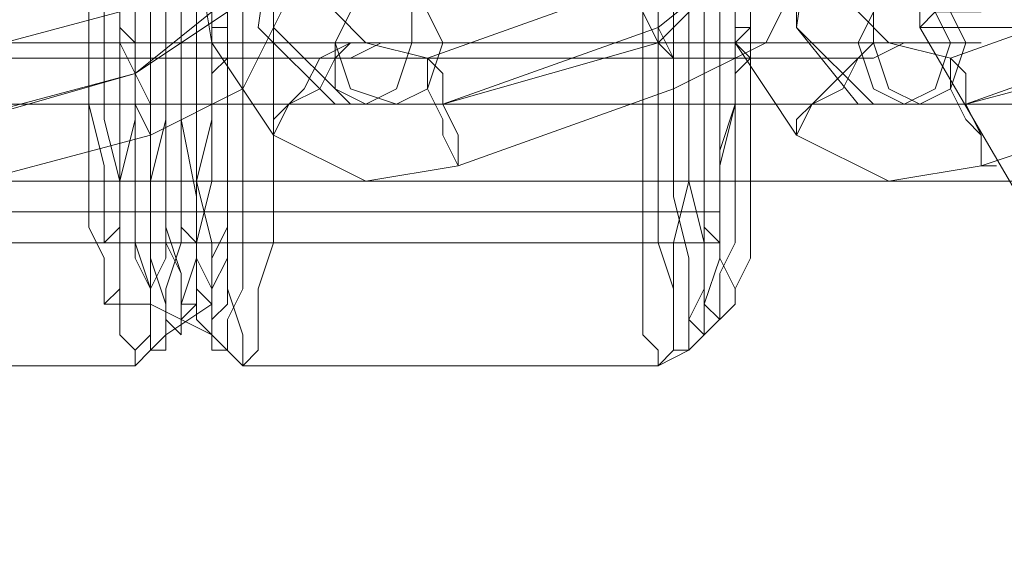
# Model space of a CAD drawing. Units: millimetres. Extents: x -1833 to 7833, y -436 to 4734.
# Drawn here: x 2605 to 2652, y 2101 to 2126 of the extents above; entities that cross this region are included whole.
import ezdxf

# ---------------------------------------------------------------- set-up
doc = ezdxf.new("R2010")
doc.units = ezdxf.units.MM
for name, color, linetype, lineweight in [('robinia stolpe', 32, 'Continuous', 9), ('stål', 253, 'Continuous', 9), ('taifun', 250, 'Continuous', 9)]:
    doc.layers.add(name, color=color, linetype=linetype, lineweight=lineweight)

msp = doc.modelspace()

# ---------------------------------------------------------------- linework, layer by layer
at = {"layer": 'robinia stolpe', "flags": 128}
for points in [[(2738.196, 2171.493), (2738.196, 2125.976), (2647.897, 2125.976), (2647.897, 2171.493)], [(2683.87, 2136.254), (2675.794, 2134.051), (2667.719, 2131.849), (2661.111, 2129.647), (2655.238, 2128.178), (2650.833, 2126.71), (2648.631, 2126.71), (2647.897, 2125.976), (2670.655, 2087.066), (2760.955, 2087.066), (2738.196, 2125.976)]]:
    msp.add_lwpolyline(points, dxfattribs=at)
at = {"layer": 'stål', "flags": 128}
for points in [[(2620, 2136.988), (2615.595, 2134.051), (2613.392, 2129.647), (2614.126, 2125.242), (2617.063, 2120.837), (2621.468, 2118.634), (2625.873, 2119.369), (2636.151, 2123.039), (2640.556, 2125.242), (2642.758, 2129.647), (2642.024, 2134.786), (2639.821, 2139.19), (2635.417, 2141.393), (2630.278, 2140.659)], [(2644.96, 2136.988), (2640.556, 2134.051), (2639.087, 2129.647), (2639.087, 2125.242), (2642.024, 2120.837), (2646.429, 2118.634), (2650.833, 2119.369), (2661.846, 2123.039), (2665.516, 2125.242), (2667.719, 2129.647), (2667.719, 2134.786), (2664.782, 2139.19), (2660.377, 2141.393), (2655.238, 2140.659)], [(2595.773, 2136.254), (2591.368, 2134.051), (2589.166, 2129.647), (2589.166, 2125.242), (2591.368, 2120.837), (2595.773, 2117.9), (2600.178, 2117.9), (2611.19, 2120.837), (2615.595, 2123.039), (2617.797, 2127.444), (2617.797, 2132.583), (2615.595, 2136.988), (2611.19, 2139.19), (2606.785, 2139.19)], [(2612.658, 2138.456), (2611.924, 2138.456), (2611.924, 2136.988), (2611.19, 2134.786), (2611.19, 2131.849), (2611.19, 2128.912), (2611.19, 2125.242), (2611.19, 2121.571), (2611.19, 2117.9), (2611.19, 2114.964), (2611.924, 2112.761), (2611.924, 2112.027), (2612.658, 2111.293), (2612.658, 2112.027), (2612.658, 2112.761), (2613.392, 2114.964), (2613.392, 2117.9), (2613.392, 2121.571), (2613.392, 2125.242), (2613.392, 2128.912), (2613.392, 2131.849), (2613.392, 2134.786), (2612.658, 2136.988), (2612.658, 2138.456)], [(2614.126, 2111.293), (2613.392, 2112.027), (2613.392, 2112.761), (2613.392, 2114.964), (2613.392, 2117.9), (2612.658, 2121.571), (2612.658, 2125.242), (2612.658, 2128.912), (2613.392, 2131.849), (2613.392, 2134.786), (2613.392, 2136.988), (2613.392, 2138.456), (2614.126, 2138.456), (2614.861, 2136.988), (2614.861, 2134.786), (2614.861, 2131.849), (2614.861, 2128.912), (2614.861, 2125.242), (2614.861, 2121.571), (2614.861, 2117.9), (2614.861, 2114.964), (2614.861, 2112.761), (2614.126, 2112.027), (2614.126, 2111.293)], [(2637.619, 2138.456), (2636.885, 2138.456), (2636.885, 2136.988), (2636.885, 2134.786), (2636.151, 2131.849), (2636.151, 2128.912), (2636.151, 2125.242), (2636.151, 2121.571), (2636.151, 2117.9), (2636.885, 2114.964), (2636.885, 2112.761), (2636.885, 2112.027), (2637.619, 2111.293), (2637.619, 2112.027), (2637.619, 2112.761), (2638.353, 2114.964), (2638.353, 2117.9), (2638.353, 2121.571), (2638.353, 2125.242), (2638.353, 2128.912), (2638.353, 2131.849), (2638.353, 2134.786), (2637.619, 2136.988), (2637.619, 2138.456)], [(2612.658, 2112.761), (2612.658, 2114.23), (2611.924, 2116.432), (2611.924, 2118.634), (2611.924, 2121.571), (2611.924, 2125.242), (2611.924, 2128.178), (2611.924, 2131.115), (2611.924, 2134.051), (2612.658, 2135.52), (2612.658, 2136.988), (2612.658, 2137.722), (2613.392, 2136.988), (2613.392, 2135.52), (2613.392, 2134.051), (2613.392, 2131.115), (2614.126, 2128.178), (2614.126, 2125.242), (2614.126, 2121.571), (2613.392, 2118.634), (2613.392, 2116.432), (2613.392, 2114.23), (2613.392, 2112.761), (2612.658, 2112.761)], [(2631.746, 2137.722), (2636.151, 2137.722), (2639.821, 2134.051), (2639.087, 2128.912), (2635.417, 2125.242), (2625.139, 2122.305), (2635.417, 2125.976), (2639.087, 2128.912), (2639.087, 2134.051), (2636.151, 2137.722), (2631.012, 2137.722), (2620.734, 2134.051)], [(2656.707, 2137.722), (2646.429, 2134.051), (2642.758, 2131.115), (2642.024, 2125.976), (2645.694, 2122.305), (2650.099, 2122.305), (2644.96, 2122.305), (2642.024, 2125.976), (2642.024, 2131.115), (2645.694, 2134.051), (2655.972, 2137.722), (2661.111, 2137.722), (2664.048, 2134.051), (2664.048, 2128.912), (2660.377, 2125.976), (2650.099, 2122.305), (2661.111, 2125.242), (2664.782, 2128.912), (2664.782, 2134.051), (2661.111, 2137.722)], [(2607.519, 2136.254), (2612.658, 2135.52), (2615.595, 2131.849), (2614.861, 2126.71), (2610.456, 2123.773), (2614.126, 2126.71), (2614.861, 2131.849), (2611.924, 2135.52), (2606.785, 2136.254), (2596.507, 2133.317)], [(2632.48, 2134.786), (2622.202, 2131.115), (2620, 2129.647), (2620, 2126.71), (2621.468, 2125.242), (2624.404, 2124.508), (2634.682, 2128.178), (2636.151, 2130.381), (2636.885, 2132.583), (2634.682, 2134.786)], [(2657.441, 2134.786), (2647.163, 2131.115), (2644.96, 2129.647), (2644.96, 2126.71), (2646.429, 2125.242), (2649.365, 2124.508), (2659.643, 2128.178), (2661.846, 2130.381), (2661.846, 2132.583), (2659.643, 2134.786)], [(2608.987, 2115.698), (2608.987, 2116.432), (2608.987, 2117.9), (2608.987, 2119.369), (2608.253, 2122.305), (2608.253, 2125.242), (2608.253, 2127.444), (2608.987, 2130.381), (2608.987, 2132.583), (2608.987, 2133.317), (2608.987, 2134.051), (2609.722, 2133.317), (2609.722, 2132.583), (2609.722, 2130.381), (2609.722, 2127.444), (2609.722, 2125.242), (2609.722, 2122.305), (2609.722, 2119.369), (2609.722, 2117.9), (2609.722, 2116.432), (2608.987, 2115.698)], [(2613.392, 2134.051), (2612.658, 2133.317), (2612.658, 2132.583), (2612.658, 2130.381), (2612.658, 2127.444), (2612.658, 2125.242), (2612.658, 2122.305), (2612.658, 2119.369), (2612.658, 2117.9), (2612.658, 2116.432), (2613.392, 2115.698), (2613.392, 2116.432), (2613.392, 2117.9), (2613.392, 2119.369), (2613.392, 2122.305), (2613.392, 2125.242), (2613.392, 2127.444), (2613.392, 2130.381), (2613.392, 2132.583), (2613.392, 2133.317), (2613.392, 2134.051)], [(2625.139, 2122.305), (2620, 2122.305), (2616.329, 2125.976), (2617.063, 2131.115), (2620.734, 2134.051), (2617.063, 2131.115), (2617.063, 2125.976), (2620.734, 2122.305)], [(2638.353, 2134.051), (2637.619, 2133.317), (2637.619, 2132.583), (2637.619, 2130.381), (2637.619, 2127.444), (2637.619, 2125.242), (2637.619, 2122.305), (2637.619, 2119.369), (2637.619, 2117.9), (2637.619, 2116.432), (2638.353, 2115.698), (2638.353, 2116.432), (2638.353, 2117.9), (2638.353, 2119.369), (2639.087, 2122.305), (2639.087, 2125.242), (2639.087, 2127.444), (2638.353, 2130.381), (2638.353, 2132.583), (2638.353, 2133.317), (2638.353, 2134.051)], [(2610.456, 2123.773), (2600.178, 2120.837), (2595.039, 2121.571), (2592.102, 2125.976), (2592.836, 2130.381), (2596.507, 2133.317), (2592.102, 2130.381), (2591.368, 2125.976), (2594.305, 2121.571), (2599.444, 2120.837)], [(2608.253, 2133.317), (2597.241, 2130.381), (2595.039, 2128.912), (2595.039, 2126.71), (2596.507, 2124.508), (2598.71, 2123.773), (2609.722, 2126.71), (2611.924, 2128.178), (2611.924, 2131.115), (2610.456, 2133.317)], [(2636.151, 2123.039), (2636.151, 2124.508), (2635.417, 2125.242), (2634.682, 2126.71), (2634.682, 2128.178), (2635.417, 2127.444), (2635.417, 2125.976), (2636.151, 2124.508), (2636.151, 2123.039)], [(2613.392, 2127.444), (2613.392, 2126.71), (2613.392, 2125.242), (2613.392, 2123.773), (2613.392, 2123.039), (2613.392, 2122.305), (2613.392, 2123.039), (2613.392, 2123.773), (2613.392, 2125.242), (2613.392, 2126.71), (2613.392, 2127.444)], [(2614.861, 2122.305), (2614.861, 2123.039), (2614.861, 2123.773), (2614.861, 2124.508), (2614.861, 2125.976), (2614.861, 2126.71), (2614.861, 2127.444), (2614.861, 2126.71), (2614.861, 2125.976), (2614.861, 2124.508), (2614.861, 2123.773), (2614.861, 2123.039), (2614.861, 2122.305)], [(2622.202, 2127.444), (2620.734, 2126.71), (2620, 2125.242), (2620.734, 2123.039), (2622.936, 2122.305), (2624.404, 2123.039), (2625.139, 2125.242), (2624.404, 2126.71), (2622.202, 2127.444)], [(2621.468, 2122.305), (2622.936, 2123.039), (2623.67, 2125.242), (2623.67, 2126.71), (2622.202, 2127.444), (2620.734, 2126.71), (2620, 2125.242), (2620, 2123.039), (2621.468, 2122.305)], [(2638.353, 2127.444), (2638.353, 2126.71), (2638.353, 2125.242), (2638.353, 2123.773), (2638.353, 2123.039), (2638.353, 2122.305), (2638.353, 2123.039), (2638.353, 2123.773), (2638.353, 2125.242), (2638.353, 2126.71), (2638.353, 2127.444)], [(2639.821, 2122.305), (2639.821, 2123.039), (2639.821, 2123.773), (2639.821, 2124.508), (2639.821, 2125.976), (2639.821, 2126.71), (2639.821, 2127.444), (2639.821, 2126.71), (2639.821, 2125.976), (2639.821, 2124.508), (2639.821, 2123.773), (2639.821, 2123.039), (2639.821, 2122.305)], [(2647.163, 2122.305), (2648.631, 2123.039), (2649.365, 2125.242), (2648.631, 2126.71), (2647.163, 2127.444), (2645.694, 2126.71), (2644.96, 2125.242), (2645.694, 2123.039), (2647.163, 2122.305)], [(2647.897, 2127.444), (2645.694, 2126.71), (2645.694, 2125.242), (2646.429, 2123.039), (2647.897, 2122.305), (2649.365, 2123.039), (2650.099, 2125.242), (2649.365, 2126.71), (2647.897, 2127.444)], [(2611.19, 2120.837), (2610.456, 2122.305), (2610.456, 2123.773), (2609.722, 2125.242), (2609.722, 2125.976), (2609.722, 2126.71), (2609.722, 2125.976), (2610.456, 2125.242), (2610.456, 2123.773), (2611.19, 2122.305), (2611.19, 2121.571), (2611.19, 2120.837)], [(2614.126, 2123.773), (2614.126, 2124.508), (2614.126, 2125.242), (2614.126, 2125.976), (2614.126, 2125.242), (2614.126, 2124.508), (2614.126, 2123.773)], [(2614.126, 2125.976), (2614.126, 2125.242), (2614.126, 2124.508), (2614.126, 2123.773), (2614.126, 2124.508), (2614.126, 2125.242), (2614.126, 2125.976)], [(2614.861, 2125.976), (2614.861, 2125.242), (2614.861, 2124.508), (2614.861, 2125.242), (2614.861, 2125.976)], [(2639.087, 2123.773), (2639.087, 2124.508), (2639.087, 2125.242), (2639.087, 2125.976), (2639.087, 2125.242), (2639.087, 2124.508), (2639.087, 2123.773)], [(2639.821, 2125.976), (2639.087, 2125.242), (2639.821, 2124.508), (2639.821, 2123.773), (2639.821, 2124.508), (2639.821, 2125.242), (2639.821, 2125.976)], [(2639.821, 2125.976), (2639.821, 2125.242), (2639.821, 2124.508), (2639.821, 2125.242), (2639.821, 2125.976)], [(2614.126, 2125.242), (2614.861, 2125.242)], [(2614.861, 2125.242), (2614.861, 2124.508), (2614.861, 2125.242)], [(2620.734, 2125.242), (2619.265, 2124.508), (2618.531, 2123.039), (2617.797, 2122.305), (2617.063, 2121.571), (2617.063, 2120.837), (2617.797, 2122.305), (2619.265, 2123.039), (2620, 2124.508), (2620.734, 2125.242)], [(2639.821, 2125.242), (2639.821, 2124.508), (2639.821, 2125.242)], [(2645.694, 2125.242), (2644.96, 2124.508), (2643.492, 2123.039), (2642.758, 2122.305), (2642.024, 2121.571), (2642.024, 2120.837), (2642.758, 2122.305), (2644.226, 2123.039), (2644.96, 2124.508), (2645.694, 2125.242)], [(2625.873, 2119.369), (2625.139, 2120.837), (2625.139, 2121.571), (2624.404, 2123.039), (2624.404, 2124.508), (2625.139, 2123.773), (2625.139, 2122.305), (2625.873, 2120.837), (2625.873, 2119.369)], [(2651.568, 2119.369), (2650.833, 2119.369), (2650.833, 2120.837), (2650.099, 2121.571), (2649.365, 2123.039), (2649.365, 2124.508), (2650.099, 2123.773), (2650.099, 2122.305), (2650.833, 2120.837), (2650.833, 2119.369), (2651.568, 2119.369)]]:
    msp.add_lwpolyline(points, close=True, dxfattribs=at)
for points in [[(2610.456, 2128.178), (2610.456, 2125.242), (2610.456, 2121.571), (2609.722, 2118.634), (2609.722, 2116.432), (2609.722, 2114.964), (2609.722, 2113.495), (2608.987, 2112.761), (2608.987, 2112.761), (2608.987, 2113.495), (2608.987, 2114.964), (2608.253, 2116.432), (2608.253, 2118.634), (2608.253, 2121.571), (2608.253, 2125.242), (2608.253, 2128.178)], [(2611.924, 2128.178), (2611.924, 2125.242), (2611.924, 2121.571), (2611.19, 2118.634), (2611.19, 2115.698), (2611.19, 2113.495), (2611.19, 2111.293), (2610.456, 2110.559), (2610.456, 2109.825), (2610.456, 2109.825), (2610.456, 2110.559), (2609.722, 2111.293), (2609.722, 2113.495), (2609.722, 2115.698), (2609.722, 2118.634), (2608.987, 2121.571), (2608.987, 2125.242), (2608.987, 2128.178)], [(2612.658, 2128.178), (2612.658, 2125.242), (2612.658, 2121.571), (2612.658, 2118.634), (2612.658, 2115.698), (2611.924, 2113.495), (2611.924, 2112.027), (2611.924, 2110.559), (2611.924, 2110.559), (2611.19, 2110.559), (2611.19, 2112.027), (2611.19, 2113.495), (2610.456, 2115.698), (2610.456, 2118.634), (2610.456, 2121.571), (2610.456, 2125.242), (2610.456, 2128.178)], [(2611.924, 2128.178), (2611.924, 2125.242), (2611.924, 2121.571), (2611.924, 2118.634), (2611.924, 2116.432), (2611.924, 2114.964), (2611.19, 2113.495), (2611.19, 2112.761), (2611.19, 2112.761), (2611.19, 2113.495), (2610.456, 2114.964), (2610.456, 2116.432), (2610.456, 2118.634), (2610.456, 2121.571), (2610.456, 2125.242), (2610.456, 2128.178)], [(2614.126, 2128.178), (2614.126, 2125.242), (2614.126, 2121.571), (2614.126, 2118.634), (2613.392, 2115.698), (2613.392, 2114.23), (2613.392, 2112.761), (2612.658, 2112.027), (2612.658, 2112.027), (2612.658, 2112.761), (2612.658, 2114.23), (2611.924, 2115.698), (2611.924, 2118.634), (2611.924, 2121.571), (2611.924, 2125.242), (2611.924, 2128.178)], [(2614.861, 2128.178), (2614.861, 2125.242), (2614.861, 2121.571), (2614.861, 2118.634), (2614.861, 2116.432), (2614.126, 2114.964), (2614.126, 2113.495), (2614.126, 2112.761), (2614.126, 2112.761), (2613.392, 2113.495), (2613.392, 2114.964), (2613.392, 2116.432), (2613.392, 2118.634), (2613.392, 2121.571), (2613.392, 2125.242), (2613.392, 2128.178)], [(2614.861, 2128.178), (2614.861, 2125.242), (2614.861, 2121.571), (2614.861, 2118.634), (2614.861, 2116.432), (2614.861, 2114.964), (2614.126, 2113.495), (2614.126, 2112.761), (2614.126, 2112.761), (2614.126, 2113.495), (2613.392, 2114.964), (2613.392, 2116.432), (2613.392, 2118.634), (2613.392, 2121.571), (2613.392, 2125.242), (2613.392, 2128.178)], [(2615.595, 2128.178), (2615.595, 2125.242), (2615.595, 2121.571), (2615.595, 2118.634), (2615.595, 2115.698), (2615.595, 2113.495), (2614.861, 2112.027), (2614.861, 2110.559), (2614.861, 2110.559), (2614.126, 2110.559), (2614.126, 2112.027), (2614.126, 2113.495), (2614.126, 2115.698), (2613.392, 2118.634), (2613.392, 2121.571), (2613.392, 2125.242), (2613.392, 2128.178)], [(2614.861, 2128.178), (2614.861, 2125.242), (2614.861, 2121.571), (2614.861, 2118.634), (2614.861, 2115.698), (2614.861, 2113.495), (2615.595, 2111.293), (2615.595, 2110.559), (2615.595, 2109.825), (2616.329, 2110.559), (2616.329, 2111.293), (2616.329, 2113.495), (2617.063, 2115.698), (2617.063, 2118.634), (2617.063, 2121.571), (2617.063, 2125.242), (2617.063, 2128.178)], [(2636.885, 2128.178), (2636.885, 2125.242), (2636.885, 2121.571), (2636.885, 2118.634), (2636.151, 2115.698), (2636.151, 2113.495), (2636.151, 2111.293), (2636.151, 2110.559), (2635.417, 2109.825), (2635.417, 2109.825), (2635.417, 2110.559), (2634.682, 2111.293), (2634.682, 2113.495), (2634.682, 2115.698), (2634.682, 2118.634), (2634.682, 2121.571), (2634.682, 2125.242), (2634.682, 2128.178)], [(2637.619, 2128.178), (2637.619, 2125.242), (2637.619, 2121.571), (2637.619, 2118.634), (2637.619, 2115.698), (2637.619, 2113.495), (2636.885, 2112.027), (2636.885, 2110.559), (2636.885, 2110.559), (2636.151, 2110.559), (2636.151, 2112.027), (2636.151, 2113.495), (2635.417, 2115.698), (2635.417, 2118.634), (2635.417, 2121.571), (2635.417, 2125.242), (2635.417, 2128.178)], [(2639.087, 2128.178), (2639.087, 2125.242), (2639.087, 2121.571), (2639.087, 2118.634), (2639.087, 2115.698), (2638.353, 2114.23), (2638.353, 2112.761), (2638.353, 2112.027), (2638.353, 2112.027), (2637.619, 2112.761), (2637.619, 2114.23), (2637.619, 2115.698), (2636.885, 2118.634), (2636.885, 2121.571), (2636.885, 2125.242), (2636.885, 2128.178)], [(2639.821, 2128.178), (2639.821, 2125.242), (2639.821, 2121.571), (2639.821, 2118.634), (2639.821, 2116.432), (2639.821, 2114.964), (2639.087, 2113.495), (2639.087, 2112.761), (2639.087, 2112.761), (2639.087, 2113.495), (2638.353, 2114.964), (2638.353, 2116.432), (2638.353, 2118.634), (2638.353, 2121.571), (2638.353, 2125.242), (2638.353, 2128.178)], [(2639.821, 2128.178), (2639.821, 2125.242), (2639.821, 2121.571), (2639.821, 2118.634), (2639.821, 2116.432), (2639.821, 2114.964), (2639.087, 2113.495), (2639.087, 2112.761), (2639.087, 2112.761), (2639.087, 2113.495), (2638.353, 2114.964), (2638.353, 2116.432), (2638.353, 2118.634), (2638.353, 2121.571), (2638.353, 2125.242), (2638.353, 2128.178)], [(2614.861, 2125.242), (2614.861, 2125.976), (2614.126, 2125.976)], [(2639.087, 2125.976), (2639.821, 2125.976), (2639.821, 2125.242), (2639.087, 2125.242)], [(2583.293, 2125.242), (2612.658, 2125.242)], [(2614.861, 2125.242), (2616.329, 2125.242), (2617.797, 2125.242), (2618.531, 2125.242), (2620, 2125.242), (2620.734, 2125.242), (2620, 2125.242), (2619.265, 2125.242), (2617.797, 2125.242), (2616.329, 2125.242), (2614.861, 2125.242), (2613.392, 2125.242), (2584.761, 2125.242)], [(2592.102, 2124.508), (2611.924, 2124.508), (2612.658, 2124.508), (2613.392, 2124.508), (2614.126, 2124.508), (2614.861, 2124.508), (2617.063, 2124.508), (2619.265, 2124.508), (2620.734, 2124.508), (2622.202, 2125.242), (2623.67, 2125.242), (2625.139, 2125.242), (2625.873, 2125.242), (2625.139, 2125.242), (2623.67, 2125.242), (2622.936, 2125.242), (2620.734, 2125.242), (2619.265, 2125.242), (2617.063, 2125.242), (2614.861, 2125.242), (2613.392, 2125.242), (2611.924, 2125.242), (2611.19, 2125.242), (2610.456, 2125.242), (2609.722, 2125.242), (2608.987, 2125.242), (2589.9, 2125.242)], [(2637.619, 2125.242), (2608.253, 2125.242), (2610.456, 2125.242), (2611.19, 2125.242), (2611.924, 2125.242), (2612.658, 2125.242), (2613.392, 2125.242), (2614.126, 2125.242), (2614.861, 2125.242), (2634.682, 2125.242), (2635.417, 2125.242), (2636.151, 2125.242), (2636.885, 2125.242), (2638.353, 2125.242)], [(2610.456, 2124.508), (2611.924, 2124.508), (2613.392, 2124.508), (2614.126, 2124.508), (2614.861, 2124.508), (2615.595, 2124.508), (2616.329, 2124.508), (2617.063, 2124.508), (2636.885, 2124.508), (2637.619, 2124.508), (2638.353, 2124.508), (2639.087, 2124.508), (2639.821, 2124.508), (2642.024, 2124.508), (2644.226, 2124.508), (2645.694, 2124.508), (2647.163, 2125.242), (2648.631, 2125.242), (2650.099, 2125.242), (2650.833, 2125.242), (2650.099, 2125.242), (2649.365, 2125.242), (2647.897, 2125.242), (2646.429, 2125.242), (2644.226, 2125.242), (2642.024, 2125.242), (2640.556, 2125.242), (2638.353, 2125.242), (2639.821, 2125.242), (2642.024, 2125.242), (2642.758, 2125.242), (2644.226, 2125.242), (2644.96, 2125.242), (2645.694, 2125.242), (2646.429, 2125.242), (2645.694, 2125.242), (2644.96, 2125.242), (2644.226, 2125.242), (2642.758, 2125.242), (2641.29, 2125.242), (2639.821, 2125.242), (2639.087, 2125.242), (2609.722, 2125.242)], [(2614.861, 2125.242), (2614.861, 2124.508), (2614.126, 2123.773)], [(2639.821, 2125.242), (2639.821, 2124.508), (2639.087, 2123.773)], [(1328.647, 2122.305), (1418.946, 2122.305), (1511.448, 2122.305), (1604.683, 2122.305), (1699.388, 2122.305), (1795.56, 2122.305), (1893.201, 2122.305), (1991.575, 2122.305), (2090.684, 2122.305), (2191.262, 2122.305), (2291.839, 2122.305), (2393.884, 2122.305), (2495.93, 2122.305), (2599.444, 2122.305), (2702.223, 2122.305), (2806.471, 2122.305), (2909.985, 2122.305), (3014.233, 2122.305)], [(2614.861, 2122.305), (2616.329, 2122.305), (2618.531, 2122.305), (2620, 2122.305), (2621.468, 2122.305), (2622.202, 2122.305), (2622.936, 2122.305), (2623.67, 2122.305), (2622.936, 2122.305), (2622.202, 2122.305), (2621.468, 2122.305), (2620, 2122.305), (2618.531, 2122.305), (2617.063, 2122.305), (2614.861, 2122.305), (2613.392, 2122.305)], [(2639.821, 2122.305), (2642.024, 2122.305), (2643.492, 2122.305), (2644.96, 2122.305), (2646.429, 2122.305), (2647.163, 2122.305), (2647.897, 2122.305), (2648.631, 2122.305), (2647.897, 2122.305), (2646.429, 2122.305), (2644.96, 2122.305), (2643.492, 2122.305), (2642.024, 2122.305), (2640.556, 2122.305), (2638.353, 2122.305)], [(1328.647, 2118.634), (1418.946, 2118.634), (1511.448, 2118.634), (1604.683, 2118.634), (1699.388, 2118.634), (1795.56, 2118.634), (1893.201, 2118.634), (1991.575, 2118.634), (2090.684, 2118.634), (2191.262, 2118.634), (2291.839, 2118.634), (2393.884, 2118.634), (2495.93, 2118.634), (2599.444, 2118.634), (2702.223, 2118.634), (2806.471, 2118.634), (2909.985, 2118.634), (3014.233, 2118.634)], [(2613.392, 2115.698), (2584.027, 2115.698)], [(2638.353, 2115.698), (2608.987, 2115.698)], [(2584.027, 2112.761), (2586.229, 2112.761), (2589.166, 2111.293), (2590.634, 2109.825), (2610.456, 2109.825), (2611.19, 2110.559), (2611.924, 2111.293), (2614.126, 2112.761)], [(2608.987, 2112.761), (2611.19, 2112.761), (2614.126, 2111.293), (2615.595, 2109.825), (2635.417, 2109.825), (2636.885, 2110.559), (2637.619, 2111.293), (2639.087, 2112.761)]]:
    msp.add_lwpolyline(points, dxfattribs=at)
at = {"layer": 'taifun', "flags": 128}
for points in [[(2613.392, 2117.166), (2612.658, 2117.166), (2612.658, 2118.634), (2612.658, 2120.103), (2612.658, 2122.305), (2612.658, 2125.242), (2612.658, 2127.444), (2612.658, 2129.647), (2612.658, 2131.115), (2612.658, 2132.583), (2613.392, 2133.317), (2613.392, 2132.583), (2613.392, 2131.115), (2613.392, 2129.647), (2613.392, 2127.444), (2613.392, 2125.242), (2613.392, 2122.305), (2613.392, 2120.103), (2613.392, 2118.634), (2613.392, 2117.166)], [(2638.353, 2117.166), (2637.619, 2117.166), (2637.619, 2118.634), (2637.619, 2120.103), (2637.619, 2122.305), (2637.619, 2125.242), (2637.619, 2127.444), (2637.619, 2129.647), (2637.619, 2131.115), (2637.619, 2132.583), (2638.353, 2133.317), (2638.353, 2132.583), (2638.353, 2131.115), (2638.353, 2129.647), (2639.087, 2127.444), (2639.087, 2125.242), (2639.087, 2122.305), (2638.353, 2120.103), (2638.353, 2118.634), (2638.353, 2117.166)]]:
    msp.add_lwpolyline(points, close=True, dxfattribs=at)
for points in [[(1899.808, 2125.242), (2612.658, 2125.242)], [(1901.276, 2125.242), (2613.392, 2125.242)], [(1924.769, 2125.242), (2637.619, 2125.242)], [(1926.237, 2125.242), (2639.087, 2125.242)], [(1900.542, 2117.166), (2613.392, 2117.166)], [(1925.503, 2117.166), (2638.353, 2117.166)]]:
    msp.add_lwpolyline(points, dxfattribs=at)

doc.saveas('drawing.dxf')
